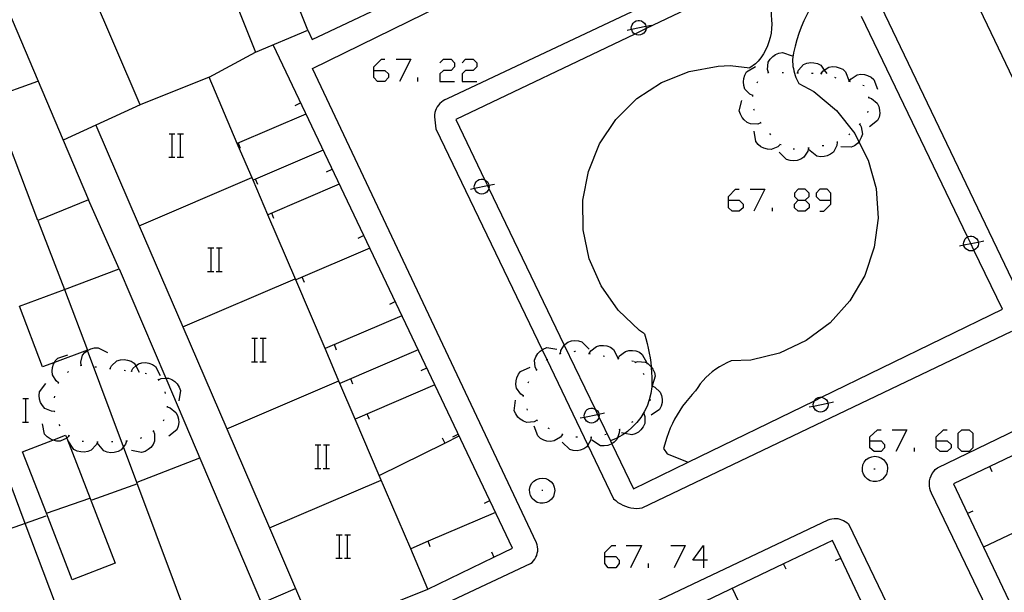
# Model space of a CAD drawing. Units: inches. Extents: x 670924 to 674647, y 4165979 to 4168366.
# Drawn here: x 672595 to 672662, y 4166369 to 4166408 of the extents above; entities that cross this region are included whole.
import ezdxf

# ---------------------------------------------------------------- set-up
doc = ezdxf.new("R2010")
doc.units = ezdxf.units.IN
doc.header["$MEASUREMENT"] = 0
doc.layers.add('Cartografia', color=7, linetype='Continuous')

# ---------------------------------------------------------------- blocks, each defined once
blk = doc.blocks.new('543')
at = {"layer": 'Cartografia', "color": 7, "linetype": 'Continuous'}
for points in [[(672618.861, 4166404.506), (672618.861, 4166404.745), (672619.379, 4166405.262), (672619.617, 4166405.262)], [(672618.861, 4166404.506), (672619.617, 4166404.506), (672619.856, 4166404.267), (672619.856, 4166404.028), (672619.617, 4166403.75), (672619.1, 4166403.75), (672618.861, 4166404.028), (672618.861, 4166404.506)]]:
    blk.add_lwpolyline(points, dxfattribs=at)
blk = doc.blocks.new('544')
at = {"layer": 'Cartografia', "color": 7, "linetype": 'Continuous'}
for points in [[(672652.653, 4166379.272), (672652.653, 4166379.55), (672653.17, 4166380.028), (672653.409, 4166380.028)], [(672652.653, 4166379.272), (672653.409, 4166379.272), (672653.648, 4166379.033), (672653.648, 4166378.794), (672653.409, 4166378.555), (672652.931, 4166378.555), (672652.653, 4166378.794), (672652.653, 4166379.272)]]:
    blk.add_lwpolyline(points, dxfattribs=at)
blk = doc.blocks.new('545')
at = {"layer": 'Cartografia', "color": 7, "linetype": 'Continuous'}
for points in [[(672657.15, 4166379.272), (672657.15, 4166379.55), (672657.668, 4166380.028), (672657.906, 4166380.028)], [(672657.15, 4166379.272), (672657.906, 4166379.272), (672658.185, 4166379.033), (672658.185, 4166378.794), (672657.906, 4166378.555), (672657.429, 4166378.555), (672657.15, 4166378.794), (672657.15, 4166379.272)]]:
    blk.add_lwpolyline(points, dxfattribs=at)
blk = doc.blocks.new('546')
at = {"layer": 'Cartografia', "color": 7, "linetype": 'Continuous'}
for points in [[(672634.583, 4166371.391), (672634.583, 4166371.67), (672635.06, 4166372.147), (672635.339, 4166372.147)], [(672634.583, 4166371.391), (672635.339, 4166371.391), (672635.578, 4166371.152), (672635.578, 4166370.913), (672635.339, 4166370.635), (672634.821, 4166370.635), (672634.583, 4166370.913), (672634.583, 4166371.391)]]:
    blk.add_lwpolyline(points, dxfattribs=at)
blk = doc.blocks.new('547')
at = {"layer": 'Cartografia', "color": 7, "linetype": 'Continuous'}
for points in [[(672641.309, 4166371.152), (672640.593, 4166371.152), (672641.309, 4166372.147), (672641.309, 4166371.152)], [(672641.309, 4166371.152), (672641.309, 4166370.635)], [(672641.588, 4166371.152), (672641.309, 4166371.152)]]:
    blk.add_lwpolyline(points, dxfattribs=at)
blk = doc.blocks.new('556')
at = {"layer": 'Cartografia', "color": 7, "linetype": 'Continuous'}
for points in [[(672643.021, 4166395.67), (672643.021, 4166395.909), (672643.498, 4166396.426), (672643.737, 4166396.426)], [(672643.021, 4166395.67), (672643.737, 4166395.67), (672644.016, 4166395.391), (672644.016, 4166395.153), (672643.737, 4166394.914), (672643.26, 4166394.914), (672643.021, 4166395.153), (672643.021, 4166395.67)]]:
    blk.add_lwpolyline(points, dxfattribs=at)
blk = doc.blocks.new('557')
at = {"layer": 'Cartografia', "color": 7, "linetype": 'Continuous'}
for points in [[(672647.757, 4166395.67), (672648.235, 4166395.67), (672648.513, 4166395.909), (672648.513, 4166396.148), (672648.235, 4166396.426), (672647.757, 4166396.426), (672647.518, 4166396.148), (672647.518, 4166395.909), (672647.757, 4166395.67)], [(672647.757, 4166394.914), (672647.518, 4166395.152), (672647.518, 4166395.391), (672647.757, 4166395.67)]]:
    blk.add_lwpolyline(points, dxfattribs=at)
blk = doc.blocks.new('558')
at = {"layer": 'Cartografia', "color": 7, "linetype": 'Continuous'}
for points in [[(672649.986, 4166395.67), (672649.986, 4166396.148), (672649.747, 4166396.426), (672649.23, 4166396.426), (672648.991, 4166396.148), (672648.991, 4166395.909), (672649.23, 4166395.67), (672649.986, 4166395.67)], [(672649.23, 4166394.914), (672649.508, 4166394.914), (672649.986, 4166395.391), (672649.986, 4166395.67)]]:
    blk.add_lwpolyline(points, dxfattribs=at)

msp = doc.modelspace()

# ---------------------------------------------------------------- linework, layer by layer
at = {"layer": 'Cartografia', "color": 7, "linetype": 'Continuous'}
for points in [[(672603.413, 4166424.177), (672610.793, 4166405.757), (672614.373, 4166407.237), (672611.343, 4166414.827)], [(672606.743, 4166365.697), (672602.726, 4166376.439), (672601.816, 4166378.87), (672599.364, 4166385.426), (672599.353, 4166385.457), (672597.106, 4166384.613), (672596.293, 4166384.307), (672594.733, 4166388.437), (672597.782, 4166389.589), (672601.513, 4166390.997), (672604.688, 4166383.536), (672611.203, 4166368.227), (672613.533, 4166369.217), (672614.853, 4166366.097), (672622.543, 4166369.187), (672621.369, 4166371.93), (672619.233, 4166376.922), (672617.591, 4166380.761), (672616.551, 4166383.191), (672615.538, 4166385.56), (672613.536, 4166390.239), (672611.637, 4166394.679), (672610.63, 4166397.031), (672609.561, 4166399.531), (672607.633, 4166404.037), (672602.953, 4166402.167), (672594.583, 4166421.647)], [(672654.563, 4166420.301), (672668.693, 4166390.757), (672668.783, 4166390.667), (672668.893, 4166390.587), (672669.003, 4166390.517), (672669.113, 4166390.467), (672669.243, 4166390.417), (672669.363, 4166390.377), (672669.493, 4166390.357), (672669.623, 4166390.347), (672669.753, 4166390.337), (672669.883, 4166390.347), (672670.013, 4166390.377), (672684.713, 4166397.517)], [(672589.333, 4166419.437), (672597.7, 4166399.761), (672599.433, 4166395.687), (672595.983, 4166394.287), (672592.784, 4166402.641)], [(672614.373, 4166407.237), (672614.653, 4166406.607), (672621.492, 4166409.858), (672623.052, 4166410.599), (672627.572, 4166412.748), (672634.723, 4166416.147)], [(672649.773, 4166414.797), (672623.843, 4166402.557), (672623.703, 4166402.497), (672623.583, 4166402.427), (672623.463, 4166402.347), (672623.353, 4166402.247), (672623.263, 4166402.147), (672623.173, 4166402.027), (672623.103, 4166401.897), (672623.053, 4166401.767), (672623.013, 4166401.627), (672622.993, 4166401.487), (672622.993, 4166401.347), (672623.093, 4166400.527), (672630.323, 4166385.474), (672630.644, 4166384.807), (672633.438, 4166378.991)], [(672662.893, 4166389.107), (672650.813, 4166414.327)], [(672612.823, 4166363.077), (672629.523, 4166370.917), (672629.633, 4166370.997), (672629.733, 4166371.107), (672629.823, 4166371.217), (672629.903, 4166371.347), (672629.953, 4166371.477), (672629.993, 4166371.617), (672630.023, 4166371.767), (672630.023, 4166371.907), (672630.013, 4166372.057), (672629.973, 4166372.197), (672629.933, 4166372.337), (672614.673, 4166404.637), (672632.123, 4166413.187)], [(672649.653, 4166413.197), (672637.404, 4166407.347), (672636.639, 4166406.982), (672624.443, 4166401.157), (672626.426, 4166397.035), (672626.602, 4166396.668), (672626.701, 4166396.464), (672631.832, 4166385.798), (672633.936, 4166381.425), (672634.101, 4166381.082), (672634.187, 4166380.904), (672634.968, 4166379.279), (672635.065, 4166379.078)], [(672645.753, 4166411.327), (672645.923, 4166408.267), (672645.953, 4166407.957), (672645.963, 4166407.657), (672645.953, 4166407.347), (672645.923, 4166407.047), (672645.863, 4166406.747), (672645.773, 4166406.457), (672645.673, 4166406.167), (672645.543, 4166405.887), (672645.393, 4166405.627), (672645.223, 4166405.367), (672645.033, 4166405.137), (672644.863, 4166404.947), (672644.473, 4166404.687)], [(672650.553, 4166411.317), (672649.343, 4166409.837), (672649.063, 4166409.467), (672648.803, 4166409.087), (672648.563, 4166408.697), (672648.343, 4166408.297), (672648.143, 4166407.877), (672647.963, 4166407.457), (672647.803, 4166407.027), (672647.663, 4166406.597), (672647.553, 4166406.147), (672647.453, 4166405.707), (672647.383, 4166405.257), (672647.383, 4166405.097), (672647.393, 4166404.937), (672647.403, 4166404.777), (672647.433, 4166404.627), (672647.463, 4166404.477), (672647.503, 4166404.317), (672647.553, 4166404.167), (672647.613, 4166404.027), (672647.673, 4166403.877), (672647.743, 4166403.737), (672647.813, 4166403.617)], [(672635.065, 4166379.078), (672636.543, 4166376.007), (672640.262, 4166377.817), (672648.869, 4166382.006), (672649.36, 4166382.245), (672661.673, 4166388.237), (672659.733, 4166392.265), (672659.517, 4166392.714), (672659.3, 4166393.163), (672652.067, 4166408.184)], [(672636.123, 4166407.247), (672636.411, 4166407.307), (672637.39, 4166407.508), (672637.773, 4166407.587)], [(672636.393, 4166407.387), (672636.413, 4166407.497)], [(672636.423, 4166407.257), (672636.411, 4166407.307), (672636.393, 4166407.387)], [(672636.413, 4166407.497), (672636.453, 4166407.617)], [(672636.453, 4166407.617), (672636.513, 4166407.727)], [(672636.513, 4166407.727), (672636.603, 4166407.817)], [(672636.603, 4166407.817), (672636.733, 4166407.887)], [(672636.733, 4166407.887), (672636.853, 4166407.907)], [(672636.853, 4166407.907), (672636.963, 4166407.907)], [(672636.963, 4166407.907), (672637.083, 4166407.877)], [(672637.083, 4166407.877), (672637.203, 4166407.797)], [(672637.203, 4166407.797), (672637.293, 4166407.727)], [(672637.293, 4166407.727), (672637.363, 4166407.607)], [(672637.363, 4166407.607), (672637.39, 4166407.508), (672637.393, 4166407.497)], [(672637.413, 4166407.387), (672637.404, 4166407.347), (672637.383, 4166407.247)], [(672637.393, 4166407.497), (672637.413, 4166407.387)], [(672636.483, 4166407.137), (672636.423, 4166407.257)], [(672636.553, 4166407.037), (672636.483, 4166407.137)], [(672636.663, 4166406.967), (672636.639, 4166406.982), (672636.553, 4166407.037)], [(672636.773, 4166406.917), (672636.663, 4166406.967)], [(672636.903, 4166406.897), (672636.773, 4166406.917)], [(672637.013, 4166406.917), (672636.903, 4166406.897)], [(672637.133, 4166406.967), (672637.013, 4166406.917)], [(672637.243, 4166407.037), (672637.133, 4166406.967)], [(672637.323, 4166407.137), (672637.243, 4166407.037)], [(672637.383, 4166407.247), (672637.323, 4166407.137)], [(672622.543, 4166369.187), (672627.04, 4166371.362), (672628.313, 4166371.977), (672611.993, 4166406.247)], [(672607.633, 4166404.037), (672610.793, 4166405.757)], [(672645.733, 4166404.357), (672645.731, 4166404.364), (672645.673, 4166404.557), (672645.723, 4166405.057), (672645.853, 4166405.267), (672646.033, 4166405.447), (672646.213, 4166405.577), (672646.453, 4166405.677), (672646.693, 4166405.727), (672647.363, 4166405.497)], [(672620.374, 4166405.262), (672621.369, 4166405.262), (672620.612, 4166403.75)], [(672623.359, 4166405.023), (672623.598, 4166405.262), (672624.115, 4166405.262), (672624.354, 4166405.023), (672624.354, 4166404.745), (672624.115, 4166404.506), (672623.598, 4166404.506), (672623.359, 4166404.267), (672623.359, 4166403.75), (672624.354, 4166403.75)], [(672624.871, 4166405.023), (672625.11, 4166405.262), (672625.627, 4166405.262), (672625.866, 4166405.023), (672625.866, 4166404.745), (672625.627, 4166404.506), (672625.11, 4166404.506), (672624.871, 4166404.267), (672624.871, 4166403.75), (672625.866, 4166403.75)], [(672637.293, 4166386.567), (672636.953, 4166386.787), (672635.493, 4166388.177), (672634.333, 4166389.827), (672633.533, 4166391.677), (672633.113, 4166393.637), (672633.093, 4166395.657), (672633.473, 4166397.627), (672634.233, 4166399.497), (672635.353, 4166401.167), (672636.783, 4166402.587), (672638.463, 4166403.687), (672640.333, 4166404.437), (672642.313, 4166404.797), (672643.133, 4166404.827)], [(672643.133, 4166404.827), (672644.473, 4166404.687)], [(672644.673, 4166402.787), (672644.668, 4166402.789), (672644.473, 4166402.877), (672644.133, 4166403.237), (672644.053, 4166403.467), (672644.033, 4166403.727), (672644.053, 4166403.947), (672644.133, 4166404.187), (672644.253, 4166404.407), (672644.863, 4166404.777)], [(672647.723, 4166404.337), (672647.793, 4166404.527), (672648.133, 4166404.897), (672648.363, 4166404.997), (672648.613, 4166405.037), (672648.833, 4166405.027), (672649.083, 4166404.977), (672649.303, 4166404.867), (672649.542, 4166404.529), (672649.713, 4166404.287)], [(672649.313, 4166404.287), (672649.317, 4166404.292), (672649.433, 4166404.457), (672649.542, 4166404.529), (672649.843, 4166404.727), (672650.093, 4166404.767), (672650.343, 4166404.747), (672650.563, 4166404.687), (672650.793, 4166404.577), (672650.983, 4166404.417), (672651.229, 4166403.766), (672651.233, 4166403.757)], [(672621.846, 4166403.75), (672621.846, 4166404.028)], [(672645.693, 4166404.337), (672645.731, 4166404.364), (672645.763, 4166404.387), (672645.773, 4166404.377)], [(672646.673, 4166404.357), (672646.773, 4166404.357)], [(672647.673, 4166404.337), (672647.723, 4166404.337), (672647.773, 4166404.337)], [(672648.673, 4166404.317), (672648.773, 4166404.317)], [(672649.273, 4166404.307), (672649.317, 4166404.292), (672649.363, 4166404.277)], [(672650.233, 4166404.037), (672650.333, 4166404.007)], [(672651.243, 4166403.757), (672651.246, 4166403.761), (672651.363, 4166403.927), (672651.773, 4166404.197), (672652.023, 4166404.237), (672652.273, 4166404.217), (672652.493, 4166404.157), (672652.723, 4166404.047), (672652.913, 4166403.887), (672653.163, 4166403.227)], [(672592.773, 4166402.637), (672592.784, 4166402.641), (672595.983, 4166403.777)], [(672647.813, 4166403.617), (672648.823, 4166403.067), (672650.363, 4166401.767), (672651.613, 4166400.197), (672651.89, 4166399.648), (672652.523, 4166398.397), (672653.063, 4166396.457), (672653.203, 4166394.447), (672652.943, 4166392.457), (672652.293, 4166390.547), (672651.273, 4166388.817), (672649.933, 4166387.317), (672648.313, 4166386.107), (672646.493, 4166385.247), (672644.533, 4166384.777), (672643.203, 4166384.717)], [(672644.973, 4166403.667), (672645.023, 4166403.747)], [(672651.193, 4166403.777), (672651.229, 4166403.766), (672651.246, 4166403.761), (672651.293, 4166403.747)], [(672652.163, 4166403.507), (672652.263, 4166403.487)], [(672644.663, 4166402.737), (672644.668, 4166402.789), (672644.673, 4166402.837)], [(672652.563, 4166402.707), (672652.563, 4166402.657), (672652.563, 4166402.607)], [(672602.953, 4166402.167), (672599.914, 4166400.775), (672597.7, 4166399.761), (672597.693, 4166399.757)], [(672613.493, 4166402.117), (672613.863, 4166402.297)], [(672645.213, 4166400.927), (672645.003, 4166400.847), (672644.513, 4166400.857), (672644.293, 4166400.967), (672644.093, 4166401.127), (672643.943, 4166401.297), (672643.823, 4166401.517), (672643.753, 4166401.757), (672643.923, 4166402.457)], [(672652.563, 4166402.657), (672652.763, 4166402.587), (672653.143, 4166402.267), (672653.253, 4166402.047), (672653.303, 4166401.797), (672653.313, 4166401.577), (672653.273, 4166401.317), (672653.173, 4166401.097), (672652.613, 4166400.657)], [(672614.233, 4166401.527), (672609.561, 4166399.531), (672609.553, 4166399.527)], [(672644.793, 4166401.767), (672644.753, 4166401.857)], [(672652.513, 4166401.727), (672652.473, 4166401.637)], [(672599.913, 4166400.777), (672599.914, 4166400.775), (672602.872, 4166393.921), (672605.841, 4166387.041), (672608.84, 4166380.091), (672611.749, 4166373.35), (672613.533, 4166369.217)], [(672645.243, 4166400.887), (672645.213, 4166400.927), (672645.183, 4166400.967)], [(672651.953, 4166400.847), (672652.053, 4166400.657), (672652.133, 4166400.167), (672652.063, 4166399.927), (672651.943, 4166399.707), (672651.89, 4166399.648), (672651.793, 4166399.537), (672651.593, 4166399.377), (672651.373, 4166399.267), (672650.663, 4166399.307)], [(672651.983, 4166400.887), (672651.953, 4166400.847), (672651.923, 4166400.807)], [(672604.913, 4166400.187), (672605.133, 4166400.187), (672605.313, 4166400.187)], [(672605.133, 4166398.587), (672605.133, 4166400.187)], [(672605.493, 4166400.187), (672605.693, 4166400.187), (672605.893, 4166400.187)], [(672605.693, 4166398.587), (672605.693, 4166400.187)], [(672646.543, 4166399.447), (672646.383, 4166399.297), (672645.913, 4166399.117), (672645.673, 4166399.137), (672645.423, 4166399.207), (672645.223, 4166399.307), (672645.033, 4166399.467), (672644.873, 4166399.657), (672644.763, 4166400.367)], [(672645.893, 4166400.127), (672645.823, 4166400.207)], [(672651.283, 4166400.177), (672651.213, 4166400.107)], [(672609.783, 4166399.187), (672609.633, 4166399.557)], [(672646.593, 4166399.427), (672646.503, 4166399.467)], [(672650.423, 4166399.607), (672650.393, 4166399.387), (672650.173, 4166398.947), (672649.973, 4166398.797), (672649.743, 4166398.687), (672649.523, 4166398.637), (672649.273, 4166398.617), (672649.023, 4166398.667), (672648.473, 4166399.117)], [(672649.503, 4166399.377), (672649.403, 4166399.357)], [(672650.473, 4166399.617), (672650.423, 4166399.607), (672650.373, 4166399.597)], [(672615.403, 4166399.077), (672610.63, 4166397.031), (672610.623, 4166397.027)], [(672648.463, 4166399.217), (672648.413, 4166399.007), (672648.143, 4166398.587), (672647.933, 4166398.457), (672647.693, 4166398.377), (672647.463, 4166398.347), (672647.213, 4166398.357), (672646.973, 4166398.427), (672646.473, 4166398.937)], [(672647.513, 4166399.147), (672647.413, 4166399.137)], [(672648.513, 4166399.227), (672648.413, 4166399.217)], [(672604.893, 4166398.587), (672605.133, 4166398.587), (672605.313, 4166398.587)], [(672605.473, 4166398.587), (672605.693, 4166398.587), (672605.893, 4166398.587)], [(672615.643, 4166397.607), (672616.013, 4166397.787)], [(672602.863, 4166393.917), (672602.872, 4166393.921), (672610.553, 4166397.207)], [(672610.953, 4166396.727), (672610.803, 4166397.097)], [(672616.503, 4166396.767), (672611.637, 4166394.679), (672611.633, 4166394.677)], [(672625.433, 4166396.427), (672625.721, 4166396.487), (672626.602, 4166396.668), (672626.7, 4166396.688), (672627.083, 4166396.767)], [(672625.703, 4166396.567), (672625.723, 4166396.677)], [(672625.723, 4166396.677), (672625.763, 4166396.797)], [(672625.763, 4166396.797), (672625.823, 4166396.907)], [(672625.823, 4166396.907), (672625.913, 4166396.997)], [(672625.913, 4166396.997), (672626.043, 4166397.067)], [(672626.043, 4166397.067), (672626.163, 4166397.087)], [(672626.163, 4166397.087), (672626.273, 4166397.087)], [(672626.273, 4166397.087), (672626.393, 4166397.057)], [(672626.393, 4166397.057), (672626.426, 4166397.035), (672626.513, 4166396.977)], [(672626.513, 4166396.977), (672626.603, 4166396.907)], [(672626.603, 4166396.907), (672626.673, 4166396.787)], [(672626.673, 4166396.787), (672626.7, 4166396.688), (672626.703, 4166396.677)], [(672626.703, 4166396.677), (672626.723, 4166396.567)], [(672625.733, 4166396.437), (672625.721, 4166396.487), (672625.703, 4166396.567)], [(672625.793, 4166396.317), (672625.733, 4166396.437)], [(672625.863, 4166396.217), (672625.793, 4166396.317)], [(672625.973, 4166396.147), (672625.863, 4166396.217)], [(672626.083, 4166396.097), (672625.973, 4166396.147)], [(672626.213, 4166396.077), (672626.083, 4166396.097)], [(672626.323, 4166396.097), (672626.213, 4166396.077)], [(672626.443, 4166396.147), (672626.323, 4166396.097)], [(672626.553, 4166396.217), (672626.443, 4166396.147)], [(672626.633, 4166396.317), (672626.553, 4166396.217)], [(672626.693, 4166396.427), (672626.633, 4166396.317)], [(672626.723, 4166396.567), (672626.701, 4166396.464), (672626.693, 4166396.427)], [(672644.493, 4166396.426), (672645.488, 4166396.426), (672644.732, 4166394.914)], [(672601.513, 4166390.997), (672599.433, 4166395.687)], [(672648.235, 4166395.67), (672648.513, 4166395.391), (672648.513, 4166395.152), (672648.235, 4166394.914), (672647.757, 4166394.914)], [(672612.053, 4166394.417), (672611.903, 4166394.787)], [(672646.006, 4166394.914), (672646.006, 4166395.152)], [(672595.983, 4166394.287), (672597.782, 4166389.589), (672597.783, 4166389.587)], [(672617.793, 4166393.087), (672618.163, 4166393.267)], [(672658.753, 4166392.557), (672659.041, 4166392.616), (672659.517, 4166392.714), (672660.02, 4166392.818), (672660.403, 4166392.897)], [(672659.023, 4166392.697), (672659.043, 4166392.807)], [(672659.053, 4166392.567), (672659.041, 4166392.616), (672659.023, 4166392.697)], [(672659.043, 4166392.807), (672659.083, 4166392.927)], [(672659.083, 4166392.927), (672659.143, 4166393.037)], [(672659.143, 4166393.037), (672659.233, 4166393.127)], [(672659.233, 4166393.127), (672659.3, 4166393.163), (672659.363, 4166393.197)], [(672659.363, 4166393.197), (672659.483, 4166393.217)], [(672659.483, 4166393.217), (672659.593, 4166393.217)], [(672659.593, 4166393.217), (672659.713, 4166393.187)], [(672659.713, 4166393.187), (672659.833, 4166393.107)], [(672659.833, 4166393.107), (672659.923, 4166393.037)], [(672659.923, 4166393.037), (672659.993, 4166392.917)], [(672659.993, 4166392.917), (672660.02, 4166392.818), (672660.023, 4166392.807)], [(672660.043, 4166392.697), (672660.013, 4166392.557)], [(672660.023, 4166392.807), (672660.043, 4166392.697)], [(672607.553, 4166392.417), (672607.773, 4166392.417), (672607.953, 4166392.417)], [(672607.773, 4166390.817), (672607.773, 4166392.417)], [(672608.133, 4166392.417), (672608.333, 4166392.417), (672608.533, 4166392.417)], [(672608.333, 4166390.817), (672608.333, 4166392.417)], [(672618.583, 4166392.397), (672613.536, 4166390.239), (672613.533, 4166390.237)], [(672659.113, 4166392.447), (672659.053, 4166392.567)], [(672659.183, 4166392.347), (672659.113, 4166392.447)], [(672659.293, 4166392.277), (672659.183, 4166392.347)], [(672659.403, 4166392.227), (672659.293, 4166392.277)], [(672659.533, 4166392.207), (672659.403, 4166392.227)], [(672659.643, 4166392.227), (672659.533, 4166392.207)], [(672659.763, 4166392.277), (672659.733, 4166392.265), (672659.643, 4166392.227)], [(672659.873, 4166392.347), (672659.763, 4166392.277)], [(672659.953, 4166392.447), (672659.873, 4166392.347)], [(672660.013, 4166392.557), (672659.953, 4166392.447)], [(672690.871, 4166304.573), (672675.712, 4166336.497), (672673.644, 4166340.799), (672673.326, 4166341.46), (672656.853, 4166375.717), (672656.783, 4166375.867), (672656.733, 4166376.037), (672656.703, 4166376.207), (672656.703, 4166376.387), (672656.713, 4166376.557), (672656.753, 4166376.727), (672656.813, 4166376.887), (672656.893, 4166377.047), (672656.993, 4166377.187), (672657.103, 4166377.317), (672657.243, 4166377.437), (672674.963, 4166385.997), (672687.213, 4166391.737)], [(672607.533, 4166390.817), (672607.773, 4166390.817), (672607.953, 4166390.817)], [(672608.113, 4166390.817), (672608.333, 4166390.817), (672608.533, 4166390.817)], [(672605.833, 4166387.037), (672605.841, 4166387.041), (672613.493, 4166390.317)], [(672614.133, 4166390.057), (672613.983, 4166390.427)], [(672687.893, 4166390.467), (672687.789, 4166390.417), (672681.213, 4166387.276), (672675.494, 4166384.544), (672669.763, 4166381.807), (672658.333, 4166376.347), (672659.295, 4166374.318), (672660.383, 4166372.027)], [(672597.783, 4166389.587), (672599.353, 4166385.457)], [(672619.943, 4166388.577), (672620.313, 4166388.757)], [(672620.773, 4166387.797), (672615.538, 4166385.56), (672615.533, 4166385.557)], [(672633.438, 4166378.991), (672635.193, 4166375.337), (672635.333, 4166375.207), (672635.483, 4166375.087), (672635.653, 4166374.987), (672635.823, 4166374.897), (672636.003, 4166374.827), (672636.183, 4166374.767), (672636.373, 4166374.717), (672636.563, 4166374.697), (672636.753, 4166374.677), (672636.943, 4166374.687), (672637.143, 4166374.707), (672662.323, 4166386.737)], [(672610.543, 4166386.267), (672610.763, 4166386.267), (672610.943, 4166386.267)], [(672610.763, 4166384.667), (672610.763, 4166386.267)], [(672611.123, 4166386.267), (672611.323, 4166386.267), (672611.523, 4166386.267)], [(672611.323, 4166384.667), (672611.323, 4166386.267)], [(672631.563, 4166385.227), (672631.563, 4166385.23), (672631.603, 4166385.427), (672631.832, 4166385.798), (672631.863, 4166385.847), (672632.073, 4166385.987), (672632.313, 4166386.077), (672632.533, 4166386.107), (672632.793, 4166386.097), (672633.023, 4166386.027), (672633.533, 4166385.527)], [(672637.293, 4166386.567), (672637.393, 4166386.237), (672637.483, 4166385.917), (672637.553, 4166385.587), (672637.623, 4166385.257), (672637.673, 4166384.937), (672637.723, 4166384.607), (672637.748, 4166384.326), (672637.753, 4166384.277), (672637.773, 4166383.937), (672637.783, 4166383.607), (672637.793, 4166383.277), (672637.786, 4166383.054), (672637.783, 4166382.947), (672637.723, 4166382.497), (672637.613, 4166382.067), (672637.473, 4166381.647), (672637.273, 4166381.247), (672637.043, 4166380.867), (672636.773, 4166380.517), (672636.463, 4166380.197), (672636.133, 4166379.907), (672635.946, 4166379.781), (672635.763, 4166379.657), (672635.448, 4166379.48), (672635.373, 4166379.437), (672634.968, 4166379.279), (672634.963, 4166379.277)], [(672598.923, 4166384.417), (672598.922, 4166384.419), (672598.903, 4166384.627), (672599.023, 4166385.107), (672599.183, 4166385.287), (672599.364, 4166385.426), (672599.393, 4166385.447), (672599.593, 4166385.547), (672599.843, 4166385.607), (672600.083, 4166385.617), (672600.723, 4166385.287)], [(672616.323, 4166385.457), (672616.173, 4166385.827)], [(672621.883, 4166385.477), (672616.551, 4166383.191), (672616.543, 4166383.187)], [(672629.953, 4166384.097), (672629.853, 4166384.287), (672629.813, 4166384.777), (672629.893, 4166385.007), (672630.033, 4166385.227), (672630.193, 4166385.387), (672630.323, 4166385.474), (672630.403, 4166385.527), (672630.633, 4166385.627), (672631.333, 4166385.527)], [(672631.513, 4166385.207), (672631.543, 4166385.227), (672631.563, 4166385.23), (672631.613, 4166385.237)], [(672632.503, 4166385.367), (672632.573, 4166385.387), (672632.603, 4166385.377)], [(672633.483, 4166385.227), (672633.533, 4166385.217), (672633.583, 4166385.207)], [(672633.533, 4166385.217), (672633.633, 4166385.397), (672634.023, 4166385.707), (672634.263, 4166385.767), (672634.513, 4166385.777), (672634.733, 4166385.737), (672634.973, 4166385.647), (672635.173, 4166385.507), (672635.496, 4166384.88), (672635.503, 4166384.867)], [(672635.503, 4166384.877), (672635.503, 4166384.878), (672635.603, 4166385.057), (672635.993, 4166385.367), (672636.233, 4166385.427), (672636.483, 4166385.437), (672636.703, 4166385.397), (672636.943, 4166385.307), (672637.143, 4166385.167), (672637.447, 4166384.578), (672637.473, 4166384.527)], [(672597.393, 4166383.227), (672597.387, 4166383.231), (672597.223, 4166383.357), (672596.963, 4166383.777), (672596.943, 4166384.027), (672596.973, 4166384.277), (672597.043, 4166384.497), (672597.106, 4166384.613), (672597.163, 4166384.717), (672597.333, 4166384.897), (672598.013, 4166385.127)], [(672600.903, 4166384.197), (672600.905, 4166384.202), (672600.993, 4166384.377), (672601.363, 4166384.717), (672601.603, 4166384.787), (672601.853, 4166384.807), (672602.073, 4166384.777), (672602.323, 4166384.697), (672602.533, 4166384.577), (672602.645, 4166384.378), (672602.883, 4166383.957)], [(672602.343, 4166384.027), (672602.343, 4166384.028), (672602.443, 4166384.207), (672602.645, 4166384.378), (672602.823, 4166384.527), (672603.063, 4166384.587), (672603.313, 4166384.607), (672603.533, 4166384.567), (672603.773, 4166384.477), (672603.983, 4166384.347), (672604.313, 4166383.717)], [(672610.523, 4166384.667), (672610.763, 4166384.667), (672610.943, 4166384.667)], [(672611.103, 4166384.667), (672611.323, 4166384.667), (672611.523, 4166384.667)], [(672630.613, 4166384.777), (672630.643, 4166384.807), (672630.644, 4166384.807), (672630.703, 4166384.827)], [(672634.473, 4166385.057), (672634.573, 4166385.037)], [(672635.463, 4166384.887), (672635.496, 4166384.88), (672635.503, 4166384.878), (672635.553, 4166384.867)], [(672636.443, 4166384.717), (672636.543, 4166384.697)], [(672636.623, 4166384.687), (672636.649, 4166384.639), (672636.673, 4166384.597)], [(672636.643, 4166384.637), (672636.649, 4166384.639), (672636.843, 4166384.687), (672637.343, 4166384.637), (672637.447, 4166384.578), (672637.553, 4166384.517), (672637.733, 4166384.347), (672637.748, 4166384.326), (672637.873, 4166384.157), (672637.973, 4166383.927), (672638.023, 4166383.687), (672637.81, 4166383.03), (672637.805, 4166383.016), (672637.803, 4166383.007)], [(672643.203, 4166384.717), (672642.913, 4166384.587), (672642.653, 4166384.457), (672642.393, 4166384.317), (672642.153, 4166384.157), (672641.913, 4166383.977), (672641.693, 4166383.787), (672641.483, 4166383.587), (672641.283, 4166383.377), (672641.093, 4166383.157), (672640.923, 4166382.917), (672640.773, 4166382.677), (672640.533, 4166382.427), (672640.303, 4166382.167), (672640.093, 4166381.897), (672639.883, 4166381.627), (672639.693, 4166381.337), (672639.513, 4166381.047), (672639.343, 4166380.747), (672639.193, 4166380.447), (672639.053, 4166380.137), (672638.923, 4166379.817), (672638.813, 4166379.497), (672638.583, 4166378.757), (672638.843, 4166378.387), (672640.262, 4166377.817), (672640.263, 4166377.817)], [(672597.993, 4166383.937), (672598.053, 4166383.997), (672598.063, 4166383.997)], [(672598.873, 4166384.397), (672598.922, 4166384.419), (672598.963, 4166384.437), (672598.963, 4166384.427)], [(672599.863, 4166384.327), (672599.963, 4166384.307)], [(672600.853, 4166384.207), (672600.905, 4166384.202), (672600.953, 4166384.197)], [(672601.843, 4166384.087), (672601.943, 4166384.077)], [(672602.303, 4166384.037), (672602.343, 4166384.028), (672602.393, 4166384.017)], [(672622.093, 4166384.067), (672622.463, 4166384.247)], [(672629.053, 4166382.347), (672629.048, 4166382.35), (672628.873, 4166382.457), (672628.583, 4166382.867), (672628.533, 4166383.107), (672628.543, 4166383.357), (672628.593, 4166383.577), (672628.703, 4166383.807), (672628.853, 4166384.007), (672629.503, 4166384.287)], [(672629.923, 4166384.057), (672629.993, 4166384.137)], [(672597.373, 4166383.187), (672597.387, 4166383.231), (672597.403, 4166383.277)], [(672603.283, 4166383.877), (672603.383, 4166383.857)], [(672604.143, 4166383.467), (672604.213, 4166383.397)], [(672604.183, 4166383.437), (672604.373, 4166383.517), (672604.688, 4166383.536), (672604.873, 4166383.547), (672605.093, 4166383.457), (672605.313, 4166383.317), (672605.463, 4166383.157), (672605.603, 4166382.937), (672605.693, 4166382.707), (672605.583, 4166382.007)], [(672608.833, 4166380.087), (672608.84, 4166380.091), (672616.473, 4166383.357)], [(672617.433, 4166383.127), (672617.283, 4166383.497)], [(672629.373, 4166383.227), (672629.423, 4166383.317)], [(672637.203, 4166383.867), (672637.263, 4166383.787)], [(672597.113, 4166381.277), (672597.109, 4166381.278), (672596.893, 4166381.287), (672596.443, 4166381.487), (672596.283, 4166381.677), (672596.163, 4166381.897), (672596.093, 4166382.107), (672596.063, 4166382.367), (672596.093, 4166382.607), (672596.523, 4166383.187)], [(672604.613, 4166382.607), (672604.653, 4166382.507)], [(672623.013, 4166383.087), (672617.591, 4166380.761), (672617.583, 4166380.757)], [(672637.803, 4166383.017), (672637.805, 4166383.016), (672637.81, 4166383.013), (672637.993, 4166382.927), (672638.363, 4166382.597), (672638.453, 4166382.367), (672638.493, 4166382.117), (672638.493, 4166381.887), (672638.433, 4166381.647), (672638.323, 4166381.417), (672637.743, 4166381.017)], [(672637.783, 4166383.057), (672637.786, 4166383.054), (672637.81, 4166383.03), (672637.813, 4166383.027), (672637.81, 4166383.013), (672637.803, 4166382.967)], [(672594.943, 4166382.157), (672595.163, 4166382.157), (672595.343, 4166382.157)], [(672595.163, 4166380.557), (672595.163, 4166382.157)], [(672597.113, 4166382.217), (672597.123, 4166382.317)], [(672629.973, 4166380.677), (672629.773, 4166380.577), (672629.283, 4166380.527), (672629.053, 4166380.607), (672628.833, 4166380.747), (672628.673, 4166380.897), (672628.523, 4166381.107), (672628.423, 4166381.327), (672628.513, 4166382.037)], [(672629.033, 4166382.297), (672629.048, 4166382.35), (672629.063, 4166382.397)], [(672637.683, 4166382.087), (672637.653, 4166381.997)], [(672648.513, 4166381.587), (672648.801, 4166381.647), (672649.78, 4166381.848), (672650.163, 4166381.927)], [(672648.803, 4166381.837), (672648.843, 4166381.957)], [(672648.843, 4166381.957), (672648.869, 4166382.006), (672648.903, 4166382.067)], [(672648.903, 4166382.067), (672648.993, 4166382.157)], [(672648.993, 4166382.157), (672649.123, 4166382.227)], [(672649.123, 4166382.227), (672649.243, 4166382.247)], [(672649.243, 4166382.247), (672649.353, 4166382.247)], [(672649.353, 4166382.247), (672649.36, 4166382.245), (672649.473, 4166382.217)], [(672649.473, 4166382.217), (672649.593, 4166382.137)], [(672649.593, 4166382.137), (672649.683, 4166382.067)], [(672649.683, 4166382.067), (672649.753, 4166381.947)], [(672649.753, 4166381.947), (672649.78, 4166381.848), (672649.783, 4166381.837)], [(672597.123, 4166381.237), (672597.109, 4166381.278), (672597.093, 4166381.327)], [(672604.793, 4166381.637), (672604.793, 4166381.587), (672604.793, 4166381.537)], [(672604.793, 4166381.587), (672604.993, 4166381.517), (672605.383, 4166381.217), (672605.493, 4166380.997), (672605.563, 4166380.747), (672605.573, 4166380.527), (672605.533, 4166380.267), (672605.443, 4166380.037), (672604.893, 4166379.587)], [(672629.333, 4166381.367), (672629.293, 4166381.457)], [(672633.203, 4166381.087), (672633.243, 4166381.207)], [(672633.243, 4166381.207), (672633.303, 4166381.317)], [(672633.303, 4166381.317), (672633.393, 4166381.407)], [(672633.393, 4166381.407), (672633.523, 4166381.477)], [(672633.523, 4166381.477), (672633.643, 4166381.497)], [(672633.643, 4166381.497), (672633.753, 4166381.497)], [(672633.753, 4166381.497), (672633.873, 4166381.467)], [(672633.873, 4166381.467), (672633.936, 4166381.425), (672633.993, 4166381.387)], [(672633.993, 4166381.387), (672634.083, 4166381.317)], [(672634.083, 4166381.317), (672634.153, 4166381.197)], [(672648.783, 4166381.727), (672648.803, 4166381.837)], [(672648.813, 4166381.597), (672648.801, 4166381.647), (672648.783, 4166381.727)], [(672648.873, 4166381.477), (672648.813, 4166381.597)], [(672648.943, 4166381.377), (672648.873, 4166381.477)], [(672649.053, 4166381.307), (672648.943, 4166381.377)], [(672649.163, 4166381.257), (672649.053, 4166381.307)], [(672649.293, 4166381.237), (672649.163, 4166381.257)], [(672649.403, 4166381.257), (672649.293, 4166381.237)], [(672649.523, 4166381.307), (672649.403, 4166381.257)], [(672649.633, 4166381.377), (672649.523, 4166381.307)], [(672649.713, 4166381.477), (672649.633, 4166381.377)], [(672649.773, 4166381.587), (672649.713, 4166381.477)], [(672649.803, 4166381.727), (672649.773, 4166381.587)], [(672649.783, 4166381.837), (672649.803, 4166381.727)], [(672594.923, 4166380.557), (672595.163, 4166380.557), (672595.343, 4166380.557)], [(672604.563, 4166380.697), (672604.513, 4166380.617)], [(672618.563, 4166380.737), (672618.413, 4166381.107)], [(672630.013, 4166380.647), (672629.943, 4166380.717)], [(672632.913, 4166380.837), (672633.201, 4166380.897), (672634.101, 4166381.082), (672634.18, 4166381.098), (672634.563, 4166381.177)], [(672633.183, 4166380.977), (672633.203, 4166381.087)], [(672633.213, 4166380.847), (672633.201, 4166380.897), (672633.183, 4166380.977)], [(672633.273, 4166380.727), (672633.213, 4166380.847)], [(672633.343, 4166380.627), (672633.273, 4166380.727)], [(672633.453, 4166380.557), (672633.343, 4166380.627)], [(672633.563, 4166380.507), (672633.453, 4166380.557)], [(672633.923, 4166380.557), (672633.803, 4166380.507)], [(672634.033, 4166380.627), (672633.923, 4166380.557)], [(672634.113, 4166380.727), (672634.033, 4166380.627)], [(672634.173, 4166380.837), (672634.113, 4166380.727)], [(672634.153, 4166381.197), (672634.18, 4166381.098), (672634.183, 4166381.087)], [(672634.203, 4166380.977), (672634.187, 4166380.904), (672634.173, 4166380.837)], [(672634.183, 4166381.087), (672634.203, 4166380.977)], [(672637.243, 4166381.147), (672637.313, 4166380.937), (672637.313, 4166380.447), (672637.213, 4166380.227), (672637.053, 4166380.017), (672636.883, 4166379.877), (672636.663, 4166379.747), (672636.423, 4166379.677), (672635.946, 4166379.781), (672635.733, 4166379.827)], [(672636.493, 4166380.567), (672636.413, 4166380.517)], [(672637.283, 4166381.177), (672637.243, 4166381.147), (672637.203, 4166381.117)], [(672598.113, 4166379.617), (672597.953, 4166379.457), (672597.942, 4166379.453), (672597.503, 4166379.257), (672597.263, 4166379.257), (672597.013, 4166379.317), (672596.998, 4166379.324), (672596.803, 4166379.407), (672596.603, 4166379.557), (672596.433, 4166379.737), (672596.283, 4166380.437)], [(672597.483, 4166380.307), (672597.423, 4166380.387)], [(672603.853, 4166379.947), (672603.923, 4166379.747), (672603.923, 4166379.247), (672603.823, 4166379.027), (672603.663, 4166378.817), (672603.493, 4166378.677), (672603.273, 4166378.547), (672603.043, 4166378.477), (672602.343, 4166378.627)], [(672603.883, 4166379.977), (672603.813, 4166379.917)], [(672631.703, 4166379.707), (672631.573, 4166379.537), (672631.153, 4166379.267), (672630.903, 4166379.237), (672630.653, 4166379.257), (672630.433, 4166379.327), (672630.213, 4166379.447), (672630.023, 4166379.607), (672629.783, 4166380.277)], [(672630.833, 4166380.087), (672630.743, 4166380.137)], [(672633.693, 4166380.487), (672633.563, 4166380.507)], [(672633.803, 4166380.507), (672633.693, 4166380.487)], [(672635.583, 4166380.037), (672635.573, 4166379.817), (672635.448, 4166379.48), (672635.403, 4166379.357), (672635.233, 4166379.177), (672635.065, 4166379.078), (672635.013, 4166379.047), (672634.803, 4166378.967), (672634.553, 4166378.927), (672634.303, 4166378.937), (672633.703, 4166379.327)], [(672635.633, 4166380.057), (672635.623, 4166380.057), (672635.543, 4166380.027)], [(672654.165, 4166380.028), (672655.16, 4166380.028), (672654.404, 4166378.555)], [(672658.901, 4166378.555), (672658.663, 4166378.794), (672658.663, 4166379.789), (672658.901, 4166380.028), (672659.419, 4166380.028), (672659.658, 4166379.789), (672659.658, 4166378.794), (672659.419, 4166378.555), (672658.901, 4166378.555)], [(672597.942, 4166379.453), (672601.233, 4166370.937), (672598.313, 4166369.807), (672596.552, 4166374.351), (672594.933, 4166378.527), (672596.998, 4166379.324), (672597.863, 4166379.657), (672597.942, 4166379.453)], [(672600.033, 4166379.197), (672599.943, 4166378.997), (672599.603, 4166378.637), (672599.373, 4166378.547), (672599.123, 4166378.507), (672598.903, 4166378.517), (672598.653, 4166378.577), (672598.433, 4166378.687), (672598.033, 4166379.277)], [(672598.153, 4166379.597), (672598.063, 4166379.647)], [(672599.083, 4166379.237), (672598.983, 4166379.237)], [(672600.083, 4166379.197), (672600.033, 4166379.197), (672599.983, 4166379.197)], [(672602.023, 4166379.257), (672602.021, 4166379.252), (672601.953, 4166379.047), (672601.816, 4166378.87), (672601.653, 4166378.657), (672601.433, 4166378.547), (672601.183, 4166378.487), (672600.953, 4166378.467), (672600.703, 4166378.507), (672600.473, 4166378.597), (672600.023, 4166379.147)], [(672601.083, 4166379.207), (672600.983, 4166379.207)], [(672602.073, 4166379.257), (672602.021, 4166379.252), (672601.973, 4166379.247)], [(672603.043, 4166379.477), (672602.943, 4166379.437)], [(672619.223, 4166376.917), (672619.233, 4166376.922), (672623.702, 4166379.128), (672624.673, 4166379.607)], [(672623.523, 4166379.477), (672623.702, 4166379.128), (672623.703, 4166379.127)], [(672624.243, 4166379.547), (672624.613, 4166379.727)], [(672631.743, 4166379.697), (672631.653, 4166379.727)], [(672633.673, 4166379.507), (672633.623, 4166379.297), (672633.438, 4166378.991), (672633.363, 4166378.867), (672633.163, 4166378.737), (672632.923, 4166378.647), (672632.703, 4166378.607), (672632.443, 4166378.617), (672632.213, 4166378.677), (672631.693, 4166379.177)], [(672632.723, 4166379.517), (672632.623, 4166379.517)], [(672633.713, 4166379.517), (672633.623, 4166379.497)], [(672634.693, 4166379.707), (672634.603, 4166379.677)], [(672597.103, 4166368.147), (672597.183, 4166368.177), (672595.111, 4166373.653), (672593.033, 4166379.147)], [(672614.853, 4166378.997), (672615.073, 4166378.997), (672615.253, 4166378.997)], [(672615.073, 4166377.397), (672615.073, 4166378.997)], [(672615.433, 4166378.997), (672615.633, 4166378.997), (672615.833, 4166378.997)], [(672615.633, 4166377.397), (672615.633, 4166378.997)], [(672655.678, 4166378.555), (672655.678, 4166378.794)], [(672606.993, 4166378.107), (672602.726, 4166376.439), (672602.723, 4166376.437)], [(672652.263, 4166377.827), (672652.393, 4166377.997)], [(672652.393, 4166377.997), (672652.573, 4166378.127)], [(672652.573, 4166378.127), (672652.773, 4166378.197)], [(672652.773, 4166378.197), (672652.993, 4166378.237)], [(672652.993, 4166378.237), (672653.203, 4166378.197)], [(672653.203, 4166378.197), (672653.403, 4166378.127)], [(672653.403, 4166378.127), (672653.583, 4166377.997)], [(672653.583, 4166377.997), (672653.713, 4166377.827)], [(672614.833, 4166377.397), (672615.073, 4166377.397), (672615.253, 4166377.397)], [(672615.413, 4166377.397), (672615.633, 4166377.397), (672615.833, 4166377.397)], [(672652.133, 4166377.417), (672652.163, 4166377.637)], [(672652.143, 4166377.197), (672652.133, 4166377.417)], [(672652.203, 4166376.997), (672652.143, 4166377.197)], [(672652.163, 4166377.637), (672652.263, 4166377.827)], [(672652.923, 4166377.367), (672653.003, 4166377.367)], [(672653.713, 4166377.827), (672653.813, 4166377.637)], [(672653.833, 4166377.197), (672653.773, 4166376.997)], [(672653.813, 4166377.637), (672653.843, 4166377.417)], [(672653.843, 4166377.417), (672653.833, 4166377.197)], [(672660.983, 4166377.157), (672660.813, 4166377.527)], [(672611.743, 4166373.347), (672611.749, 4166373.35), (672619.363, 4166376.607)], [(672629.603, 4166376.367), (672629.763, 4166376.527)], [(672629.763, 4166376.527), (672629.933, 4166376.647)], [(672629.933, 4166376.647), (672630.133, 4166376.717)], [(672630.133, 4166376.717), (672630.343, 4166376.737)], [(672630.343, 4166376.737), (672630.563, 4166376.707)], [(672630.563, 4166376.707), (672630.753, 4166376.617)], [(672630.753, 4166376.617), (672630.933, 4166376.487)], [(672652.323, 4166376.817), (672652.203, 4166376.997)], [(672652.473, 4166376.657), (672652.323, 4166376.817)], [(672652.673, 4166376.557), (672652.473, 4166376.657)], [(672652.873, 4166376.507), (672652.673, 4166376.557)], [(672653.303, 4166376.557), (672653.103, 4166376.507)], [(672653.503, 4166376.657), (672653.303, 4166376.557)], [(672653.653, 4166376.817), (672653.503, 4166376.657)], [(672653.773, 4166376.997), (672653.653, 4166376.817)], [(672602.753, 4166376.347), (672599.653, 4166375.247)], [(672629.463, 4166375.967), (672629.513, 4166376.167)], [(672629.473, 4166375.747), (672629.463, 4166375.967)], [(672629.513, 4166376.167), (672629.603, 4166376.367)], [(672630.323, 4166375.937), (672630.323, 4166375.867)], [(672630.933, 4166376.487), (672631.063, 4166376.317)], [(672631.063, 4166376.317), (672631.143, 4166376.117)], [(672631.143, 4166376.117), (672631.183, 4166375.897)], [(672631.183, 4166375.897), (672631.153, 4166375.697)], [(672653.103, 4166376.507), (672652.873, 4166376.507)], [(672596.543, 4166374.347), (672596.552, 4166374.351), (672599.513, 4166375.377)], [(672626.393, 4166375.037), (672626.763, 4166375.217)], [(672629.523, 4166375.547), (672629.473, 4166375.747)], [(672629.633, 4166375.347), (672629.523, 4166375.547)], [(672629.793, 4166375.207), (672629.633, 4166375.347)], [(672629.983, 4166375.087), (672629.793, 4166375.207)], [(672630.803, 4166375.177), (672630.613, 4166375.067)], [(672630.963, 4166375.307), (672630.803, 4166375.177)], [(672631.093, 4166375.497), (672630.963, 4166375.307)], [(672631.153, 4166375.697), (672631.093, 4166375.497)], [(672630.183, 4166375.037), (672629.983, 4166375.087)], [(672630.393, 4166375.037), (672630.183, 4166375.037)], [(672630.613, 4166375.067), (672630.393, 4166375.037)], [(672666.19, 4166374.782), (672660.383, 4166372.027), (672664.516, 4166363.339)], [(672573.131, 4166337.131), (672594.922, 4166347.677), (672595.382, 4166347.898), (672595.572, 4166347.99), (672596.063, 4166348.225), (672596.248, 4166348.314), (672628.293, 4166363.707), (672649.813, 4166373.907), (672649.933, 4166373.947), (672650.063, 4166373.967), (672650.203, 4166373.987), (672650.333, 4166373.987), (672650.463, 4166373.977), (672650.603, 4166373.947), (672650.723, 4166373.907), (672650.853, 4166373.857), (672650.963, 4166373.787), (672651.073, 4166373.707), (672651.183, 4166373.627), (672656.683, 4166362.207), (672672.262, 4166329.667), (672683.282, 4166306.527)], [(672596.513, 4166374.147), (672595.111, 4166373.653), (672589.492, 4166371.671), (672589.483, 4166371.667)], [(672627.153, 4166374.407), (672622.553, 4166372.437), (672621.369, 4166371.93), (672621.363, 4166371.927)], [(672659.653, 4166374.487), (672659.295, 4166374.318), (672659.293, 4166374.317)], [(672616.293, 4166372.877), (672616.513, 4166372.877), (672616.693, 4166372.877)], [(672616.513, 4166371.277), (672616.513, 4166372.877)], [(672654.933, 4166362.257), (672650.103, 4166372.487), (672646.773, 4166370.896), (672640.933, 4166368.106), (672633.233, 4166364.427), (672624.213, 4166360.117), (672616.553, 4166356.457), (672617.12, 4166355.06), (672618.872, 4166350.747), (672619.201, 4166350.815), (672621.402, 4166351.267), (672621.292, 4166351.747)], [(672616.873, 4166372.877), (672617.073, 4166372.877), (672617.273, 4166372.877)], [(672617.073, 4166371.277), (672617.073, 4166372.877)], [(672622.703, 4166372.067), (672622.553, 4166372.437), (672622.553, 4166372.437)], [(672636.055, 4166372.147), (672637.09, 4166372.147), (672636.334, 4166370.635)], [(672639.08, 4166372.147), (672640.075, 4166372.147), (672639.319, 4166370.635)], [(672616.273, 4166371.277), (672616.513, 4166371.277), (672616.693, 4166371.277)], [(672616.853, 4166371.277), (672617.073, 4166371.277), (672617.273, 4166371.277)], [(672626.863, 4166371.717), (672627.04, 4166371.362), (672627.043, 4166371.357)], [(672650.293, 4166371.117), (672650.663, 4166371.297)], [(672637.568, 4166370.635), (672637.568, 4166370.913)], [(672646.943, 4166370.527), (672646.773, 4166370.896), (672646.773, 4166370.897)], [(672646.063, 4166363.387), (672643.293, 4166369.227)]]:
    msp.add_lwpolyline(points, dxfattribs=at)

# ---------------------------------------------------------------- block references
at = {"layer": 'Cartografia'}
for name in ['543', '556', '557', '558', '544', '545', '546', '547']:
    msp.add_blockref(name, (0, 0), dxfattribs=at)

doc.saveas('drawing.dxf')
